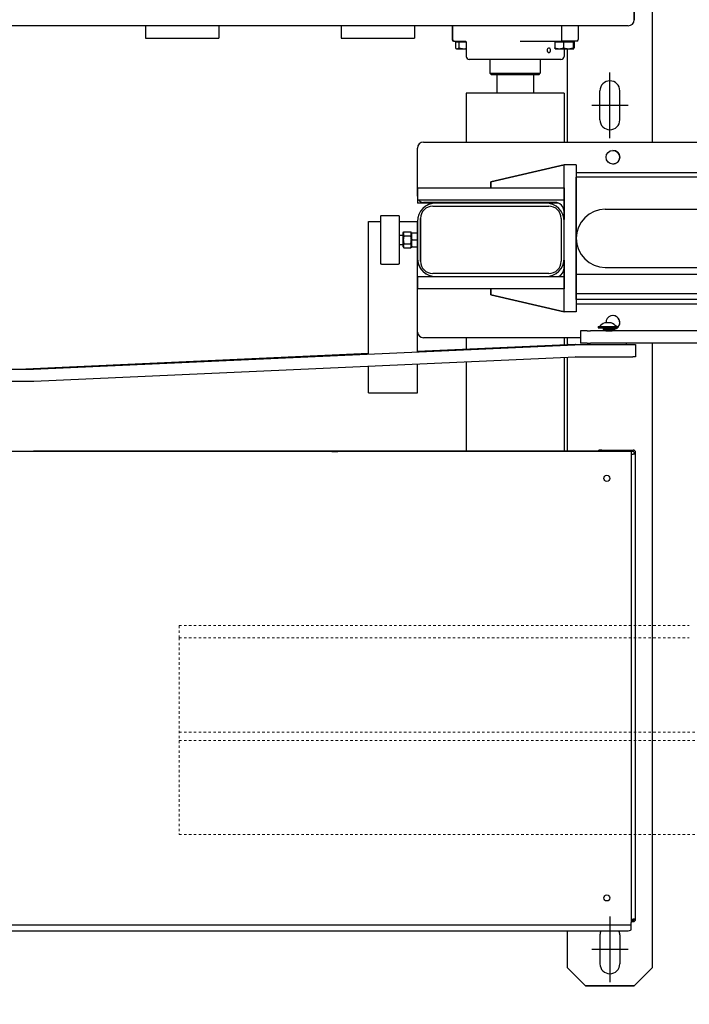
# Model space of a CAD drawing. Units: inches. Extents: x 1831 to 2293, y 353 to 698.
# Drawn here: x 1932 to 1959, y 571 to 611 of the extents above; entities that cross this region are included whole.
import ezdxf

# ---------------------------------------------------------------- set-up
doc = ezdxf.new("R2010")
doc.units = ezdxf.units.IN
doc.header["$LTSCALE"] = 0.25
doc.header["$MEASUREMENT"] = 0
doc.linetypes.add('HIDDEN2', pattern=[0.1875, 0.125, -0.0625])
doc.layers.add('Dimensions', color=7, linetype='Continuous', lineweight=30)
doc.layers.add('hidden', color=8, linetype='HIDDEN2', lineweight=9)
doc.styles.get("Standard").update_dxf_attribs({"font": 'arialbd.ttf'})
doc.dimstyles.new('ShopGates24', dxfattribs={"dimscale": 24, "dimtxt": 0.125, "dimasz": 0.125, "dimexe": 0.0625, "dimexo": 0.0625, "dimgap": 0.0625, "dimtad": 0, "dimtih": 1, "dimtoh": 1, "dimdec": 4, "dimzin": 4, "dimdsep": 46, "dimlunit": 5, "dimtxsty": 'Standard', "dimcen": 0, "dimclrd": 256, "dimclre": 256, "dimclrt": 256, "dimadec": 0, "dimazin": 0, "dimtfac": 1, "dimtdec": 4, "dimtofl": 0, "dimtmove": 0, "dimatfit": 3, "dimfxl": 1, "dimfrac": 2, "dimtolj": 1, "dimtzin": 0, "dimlwd": -1, "dimlwe": -1, "dimarcsym": 0})

msp = doc.modelspace()

# ---------------------------------------------------------------- linework, layer by layer
for p, q in [((1957.43894, 606.15063), (1957.43894, 613.65063)), ((1956.68894, 611.15063), (1956.68894, 612.65063)), ((1956.68894, 612.65063), (1956.68894, 611.15063)), ((1956.43894, 610.90063), (1889.93894, 610.90063)), ((1936.68894, 610.90063), (1936.68894, 610.40063)), ((1939.68894, 610.90063), (1939.68894, 610.40063)), ((1944.68894, 610.90063), (1944.68894, 610.40063)), ((1947.68894, 610.90063), (1947.68894, 610.40063)), ((1949.2298, 610.90063), (1949.2298, 610.33813)), ((1949.25508, 610.90063), (1949.25508, 610.33813)), ((1953.71354, 610.90063), (1953.71354, 610.33813)), ((1954.39307, 610.90063), (1954.39307, 610.33813)), ((1936.68894, 610.40063), (1939.68894, 610.40063)), ((1944.68894, 610.40063), (1947.68894, 610.40063)), ((1949.31514, 610.27563), (1949.2923, 610.27563)), ((1949.31514, 610.27563), (1949.75739, 610.27563)), ((1949.3682, 610.25063), (1949.3682, 609.99662)), ((1949.3682, 610.25063), (1949.50456, 610.25063)), ((1949.4548, 610.25063), (1949.4548, 610.27563)), ((1949.50456, 610.25063), (1949.50456, 609.99662)), ((1949.50456, 610.25063), (1949.8036, 610.25063)), ((1949.81144, 610.22638), (1949.81144, 609.65063)), ((1952.01494, 610.27563), (1953.72778, 610.27563)), ((1953.43895, 610.25063), (1953.43895, 609.99662)), ((1953.43895, 610.25063), (1953.79477, 610.25063)), ((1953.49307, 610.25063), (1953.49307, 610.27563)), ((1954.33057, 610.27563), (1953.72778, 610.27563)), ((1953.79477, 610.25063), (1953.79477, 609.99662)), ((1953.79477, 610.25063), (1954.18639, 610.25063)), ((1954.16807, 610.25063), (1954.16807, 610.27563)), ((1954.18639, 610.25063), (1954.18639, 609.99662)), ((1954.18639, 610.25063), (1954.22219, 610.25063)), ((1954.22219, 610.25063), (1954.22219, 609.99662)), ((1949.4173, 609.96313), (1949.3972, 609.97474)), ((1949.4173, 609.96313), (1949.43638, 609.96313)), ((1949.43638, 609.96313), (1949.71661, 609.96313)), ((1949.71661, 609.96313), (1949.81144, 609.96313)), ((1953.45557, 609.96313), (1953.45428, 609.96387)), ((1953.45557, 609.96313), (1953.61686, 609.96313)), ((1953.61686, 609.96313), (1953.99058, 609.96313)), ((1953.81144, 609.96313), (1953.81144, 609.65063)), ((1953.93894, 609.96313), (1953.93894, 606.15063)), ((1953.99058, 609.96313), (1954.20429, 609.96313)), ((1954.20429, 609.96313), (1954.20557, 609.96313)), ((1954.20557, 609.96313), (1954.20686, 609.96387)), ((1953.68644, 609.52563), (1949.93644, 609.52563)), ((1950.78019, 609.52563), (1950.78019, 608.96063)), ((1952.84269, 609.52563), (1952.84269, 608.96063)), ((1955.68894, 606.31175), (1955.68894, 608.98952)), ((1950.78019, 608.96063), (1952.84269, 608.96063)), ((1950.84019, 608.90063), (1950.78019, 608.96063)), ((1952.78269, 608.90063), (1950.84019, 608.90063)), ((1951.06144, 608.90063), (1951.06144, 608.15063)), ((1952.56144, 608.90063), (1952.56144, 608.15063)), ((1952.78269, 608.90063), (1952.84269, 608.96063)), ((1955.28269, 607.05688), (1955.28269, 608.24438)), ((1956.09519, 607.05688), (1956.09519, 608.24438)), ((1953.81144, 608.15063), (1949.81144, 608.15063)), ((1949.81144, 608.15063), (1949.81144, 606.15063)), ((1953.81144, 608.15063), (1953.81144, 606.15063)), ((1954.9438, 607.65063), (1956.43407, 607.65063)), ((1947.813, 603.93188), (1947.813, 605.90063)), ((1947.81307, 603.93188), (1947.81307, 605.90063)), ((1948.06307, 606.15063), (1948.063, 606.15063)), ((1948.06307, 606.15063), (1961.56397, 606.15063)), ((1950.81422, 604.52563), (1953.81422, 605.21313)), ((1953.81429, 605.21313), (1950.81429, 604.52563)), ((1953.81307, 605.21313), (1953.81307, 605.21287)), ((1953.8148, 605.21313), (1953.81307, 605.21313)), ((1953.81429, 605.21313), (1953.81422, 605.21313)), ((1953.81429, 604.27563), (1953.81429, 605.21313)), ((1954.3148, 605.21313), (1953.8148, 605.21313)), ((1953.8148, 602.96032), (1953.8148, 605.21313)), ((1954.3148, 605.21313), (1954.3148, 599.21313)), ((1954.3148, 604.90063), (2080.31474, 604.90063)), ((2158.3148, 604.71313), (1954.3148, 604.71313)), ((1954.3148, 599.71313), (1954.3148, 604.71313)), ((1947.81307, 604.27563), (1947.81307, 603.77563)), ((1947.81307, 604.27563), (1947.8148, 604.27563)), ((1947.8148, 604.27563), (1947.8148, 603.77563)), ((1947.8148, 604.27563), (1953.8148, 604.27563)), ((1950.81429, 604.52563), (1950.81422, 604.52563)), ((1950.81422, 604.27563), (1950.81422, 604.52563)), ((1950.81429, 604.52563), (1950.81429, 604.27563)), ((1953.8148, 604.27563), (1953.8148, 603.77563)), ((1947.81262, 604.15063), (1947.813, 604.15063)), ((1947.81262, 604.15063), (1947.81262, 603.65063)), ((1947.813, 604.15063), (1947.813, 603.65063)), ((1947.8148, 603.77563), (1947.81307, 603.77563)), ((1953.8148, 603.77563), (1947.8148, 603.77563)), ((1953.81307, 603.77563), (1953.81307, 602.97908)), ((1947.813, 603.65063), (1947.81262, 603.65063)), ((1948.563, 603.65063), (1947.813, 603.65063)), ((1948.063, 603.68188), (1948.06303, 603.68188)), ((1953.43803, 603.68188), (1948.06303, 603.68188)), ((1948.4422, 603.52563), (1948.44218, 603.52563)), ((1948.4422, 603.52563), (1953.1922, 603.52563)), ((1948.56718, 603.65063), (1948.563, 603.65063)), ((1953.06718, 603.65063), (1948.56718, 603.65063)), ((1953.58787, 603.65063), (1953.06718, 603.65063)), ((1946.34637, 603.15063), (1947.03387, 603.15063)), ((1947.94218, 603.02563), (1947.94218, 601.27563)), ((1947.9422, 601.27563), (1947.9422, 603.02563)), ((1953.6922, 603.02563), (1953.6922, 601.27563)), ((1953.813, 602.97969), (1953.813, 603.30688)), ((1953.81303, 602.97939), (1953.81303, 603.30688)), ((1945.81459, 602.90063), (1945.81461, 602.90063)), ((1945.81459, 597.49864), (1945.81459, 602.90063)), ((1945.81461, 602.90063), (1946.31504, 602.90063)), ((1945.81461, 597.49734), (1945.81461, 602.90063)), ((1947.06519, 602.90063), (1947.81461, 602.90063)), ((1947.81461, 602.43163), (1947.81461, 602.90063)), ((1947.81718, 602.90063), (1947.81718, 601.40063)), ((1953.81718, 601.40063), (1953.81718, 602.90063)), ((1947.06524, 602.33813), (1947.23712, 602.33813)), ((1947.23712, 602.43213), (1947.26223, 602.47564)), ((1947.26226, 602.47568), (1947.53997, 602.47568)), ((1947.26229, 602.31316), (1947.54001, 602.31316)), ((1947.56512, 602.43213), (1947.54, 602.47564)), ((1947.58541, 602.43163), (1947.81515, 602.43163)), ((1947.58543, 602.15063), (1947.81516, 602.15063)), ((1947.06524, 601.96313), (1947.23712, 601.96313)), ((1947.23712, 601.86913), (1947.26223, 601.82563)), ((1947.26226, 601.82559), (1947.53997, 601.82559)), ((1947.26229, 601.98811), (1947.54001, 601.98811)), ((1947.56512, 601.86913), (1947.54, 601.82563)), ((1947.58541, 601.86963), (1947.81515, 601.86963)), ((1947.81461, 597.58505), (1947.81461, 601.86963)), ((1953.8148, 599.21313), (1953.8148, 601.34095)), ((1946.34637, 601.15063), (1947.03387, 601.15063)), ((1953.813, 600.99438), (1953.813, 601.32158)), ((1953.81303, 600.99438), (1953.81303, 601.32188)), ((1953.81307, 601.32219), (1953.81307, 600.65063)), ((1947.81461, 600.65063), (1947.8148, 600.65063)), ((1947.8148, 600.65063), (1947.8148, 600.15063)), ((1947.8148, 600.65063), (1948.5648, 600.65063)), ((1948.44218, 600.77563), (1948.4422, 600.77563)), ((1953.1922, 600.77563), (1948.4422, 600.77563)), ((1948.56718, 600.65063), (1948.5648, 600.65063)), ((1948.56718, 600.65063), (1953.06718, 600.65063)), ((1953.06718, 600.65063), (1953.8148, 600.65063)), ((1953.8148, 600.65063), (1953.8148, 600.15063)), ((1954.3148, 600.74158), (1962.09819, 600.74158)), ((1947.8148, 600.15063), (1947.81461, 600.15063)), ((1953.8148, 600.15063), (1947.8148, 600.15063)), ((1950.81422, 599.90063), (1950.81422, 600.15063)), ((1950.81429, 600.15063), (1950.81429, 599.90063)), ((1953.81429, 599.21313), (1953.81429, 600.15063)), ((1953.81422, 599.21313), (1950.81422, 599.90063)), ((1950.81422, 599.90063), (1950.81429, 599.90063)), ((1950.81429, 599.90063), (1953.81429, 599.21313)), ((1954.3148, 599.95658), (1962.09819, 599.95658)), ((2158.3148, 599.71313), (1954.3148, 599.71313)), ((2078.31474, 599.52563), (1954.3148, 599.52563)), ((1953.81307, 599.2134), (1953.81307, 599.21313)), ((1953.81307, 599.21313), (1953.8148, 599.21313)), ((1953.81422, 599.21313), (1953.81429, 599.21313)), ((1954.3148, 599.21313), (1953.8148, 599.21313)), ((1955.20385, 598.60627), (1956.01385, 598.60627)), ((1955.20385, 598.60627), (1955.20385, 598.55652)), ((1955.20385, 598.55652), (1956.01385, 598.55652)), ((1955.42135, 598.50324), (1955.42135, 598.51988)), ((1955.45327, 598.54429), (1955.42954, 598.52982)), ((1955.44672, 598.54871), (1955.43076, 598.55652)), ((1955.4471, 598.54052), (1955.44655, 598.55232)), ((1955.74146, 598.75552), (1955.47624, 598.75552)), ((1955.76898, 598.55652), (1955.78828, 598.54708)), ((1955.77098, 598.55554), (1955.77094, 598.55652)), ((1955.79635, 598.52187), (1955.79635, 598.53851)), ((1956.01385, 598.60627), (1956.01385, 598.55652)), ((1948.063, 598.15063), (1948.06307, 598.15063)), ((1954.48539, 598.15063), (1948.06307, 598.15063)), ((1949.81144, 598.15063), (1949.81144, 597.68031)), ((1953.81144, 598.15063), (1953.81144, 597.86012)), ((1953.93894, 598.15063), (1953.93894, 597.86586)), ((1954.48539, 598.42702), (1954.48685, 598.42702)), ((1954.48539, 598.42702), (1954.48539, 597.92702)), ((1954.75434, 598.42702), (1954.48685, 598.42702)), ((1954.75434, 598.42702), (1954.89698, 598.42702)), ((1977.37965, 598.42702), (1954.89698, 598.42702)), ((1955.42135, 598.44074), (1955.42135, 598.45738)), ((1955.44672, 598.48621), (1955.42941, 598.49467)), ((1955.43996, 598.42702), (1955.42941, 598.43217)), ((1955.45327, 598.48179), (1955.42954, 598.46732)), ((1955.4471, 598.47802), (1955.44655, 598.48982)), ((1955.44656, 598.42702), (1955.44655, 598.42732)), ((1955.76448, 598.49621), (1955.78828, 598.48458)), ((1955.76448, 598.43371), (1955.77818, 598.42702)), ((1955.77098, 598.49304), (1955.77043, 598.50484)), ((1955.77098, 598.43054), (1955.77043, 598.44234)), ((1955.7706, 598.50123), (1955.78815, 598.51193)), ((1955.7706, 598.43873), (1955.78815, 598.44943)), ((1955.79635, 598.45937), (1955.79635, 598.47601)), ((1932.10189, 596.87013), (1954.25572, 597.86603)), ((1953.94285, 597.86603), (1947.81461, 597.59054)), ((1953.98666, 597.86702), (1954.29953, 597.86702)), ((1954.29953, 597.86702), (1956.62951, 597.86702)), ((1954.48539, 597.92702), (1954.48685, 597.92702)), ((1954.75434, 597.92702), (1954.48685, 597.92702)), ((1954.75434, 597.92702), (1954.89698, 597.92702)), ((1954.85885, 597.92702), (1954.85885, 597.86702)), ((1977.37965, 597.92702), (1954.89698, 597.92702)), ((1956.35885, 597.92702), (1956.35885, 597.86702)), ((1956.62951, 597.86702), (1956.73496, 597.86702)), ((1956.73496, 597.86702), (1956.73496, 597.36702)), ((1957.43894, 572.40063), (1957.43894, 597.92702)), ((1945.81459, 597.50063), (1931.78902, 596.87013)), ((1932.12379, 596.37062), (1954.27762, 597.36652)), ((1953.81144, 597.34557), (1953.81144, 593.50574)), ((1953.93894, 597.3513), (1953.93894, 593.50574)), ((1954.29953, 597.36702), (1956.62951, 597.36702)), ((1956.73496, 597.36702), (1956.62951, 597.36702)), ((1945.81459, 595.90063), (1945.81459, 596.98608)), ((1945.81461, 595.90063), (1945.81461, 596.98608)), ((1947.81461, 595.90063), (1947.81461, 597.07598)), ((1949.81144, 597.16575), (1949.81144, 593.50574)), ((1929.73422, 596.86963), (1932.07998, 596.86963)), ((1929.73422, 596.36963), (1932.07998, 596.36963)), ((1945.81459, 595.90063), (1945.81461, 595.90063)), ((1945.81461, 595.90063), (1947.81461, 595.90063)), ((1956.56394, 593.50063), (1889.81394, 593.50063)), ((1932.06394, 593.50538), (1932.06394, 593.50063)), ((1955.23894, 593.50574), (1932.18894, 593.50574)), ((1955.36394, 593.55574), (1955.23894, 593.55574)), ((1955.23894, 593.50574), (1955.23894, 593.55574)), ((1955.23894, 593.50574), (1955.36394, 593.50574)), ((1955.36394, 593.55574), (1956.63894, 593.55574)), ((1955.36394, 593.50574), (1956.63894, 593.50574)), ((1956.43894, 593.50538), (1956.43894, 593.50063)), ((1956.56394, 593.50063), (1956.56394, 593.40063)), ((1956.56394, 593.40063), (1956.56394, 574.25063)), ((1956.56394, 593.39324), (1956.63894, 593.39324)), ((1956.73894, 593.39324), (1956.63894, 593.39324)), ((1956.68894, 593.45574), (1956.68894, 593.39324)), ((1956.73894, 593.39324), (1956.73894, 593.45574)), ((1956.73894, 574.38074), (1956.73894, 593.39324)), ((1955.68894, 574.48952), (1955.68894, 571.81175)), ((1956.56394, 574.38074), (1956.63894, 574.38074)), ((1956.73894, 574.38074), (1956.63894, 574.38074)), ((1889.81394, 574.15063), (1956.56394, 574.15063)), ((1956.63894, 574.33074), (1956.56394, 574.33074)), ((1956.56394, 574.28074), (1956.63894, 574.28074)), ((1956.56394, 574.15063), (1956.56394, 574.25063)), ((1956.56394, 574.15063), (1956.56394, 574.14393)), ((1956.56394, 573.96983), (1956.56394, 574.14393)), ((1889.93894, 573.90733), (1956.43894, 573.90733)), ((1953.93894, 573.90733), (1953.93894, 572.40063)), ((1955.28269, 573.74438), (1955.28269, 572.55688)), ((1956.09519, 573.74438), (1956.09519, 572.55688)), ((1954.9438, 573.15063), (1956.43407, 573.15063)), ((1953.93894, 572.40063), (1954.68894, 571.65063)), ((1956.68894, 571.65063), (1957.43894, 572.40063)), ((1954.68894, 571.65063), (1956.68894, 571.65063)), ((1956.68894, 571.65063), (1954.68894, 571.65063))]:
    msp.add_line(p, q)
at = {"linetype": 'Continuous'}
for p, q in [((1955.5023, 603.40063), (2179.13189, 603.40063)), ((1955.5023, 601.02563), (2179.13189, 601.02563))]:
    msp.add_line(p, q, dxfattribs=at)
for centre, radius in [((1955.81307, 605.52563), 0.28125), ((1955.56394, 592.40063), 0.125), ((1955.56394, 575.25063), 0.125)]:
    msp.add_circle(centre, radius)
for centre, radius, start, end in [((1956.43894, 611.15063), 0.25, 270, 0), ((1956.43894, 611.15063), 0.25, 270, 0), ((1949.2923, 610.33813), 0.0625, 180, 270), ((1954.33057, 610.33813), 0.0625, 270, 0), ((1949.93644, 609.65063), 0.125, 180, 270), ((1953.68644, 609.65063), 0.125, 270, 0), ((1955.68894, 608.24438), 0.40625, 0, 180), ((1955.68894, 607.05688), 0.40625, 180, 0), ((1948.063, 605.90063), 0.25, 90, 180), ((1948.06307, 605.90063), 0.25, 90, 180), ((1955.813, 605.52563), 0.28125, 270.006547, 89.993453), ((1948.063, 603.93188), 0.25, 180, 181.299311), ((1948.063, 603.93188), 0.25, 218.682188, 270), ((1948.56075, 602.90063), 0.75, 90, 180), ((1948.56718, 602.90063), 0.75, 90, 180), ((1948.44218, 603.02563), 0.5, 90, 180), ((1948.4422, 603.02563), 0.5, 90, 180), ((1953.06718, 602.90063), 0.75, 0, 90), ((1953.1922, 603.02563), 0.5, 0, 90), ((1953.438, 603.30688), 0.375, 0, 90), ((1953.43803, 603.30688), 0.375, 0, 90), ((1948.56718, 601.40063), 0.75, 180, 270), ((1953.06718, 601.40063), 0.75, 270, 0), ((1948.56075, 601.40063), 0.75, 185.813065, 270), ((1948.44218, 601.27563), 0.5, 180, 270), ((1948.4422, 601.27563), 0.5, 180, 270), ((1953.1922, 601.27563), 0.5, 270, 0), ((1953.438, 600.99438), 0.375, 293.556464, 0), ((1953.43803, 600.99438), 0.375, 293.556464, 0), ((1955.81307, 598.77563), 0.28125, 315.552145, 184.101898), ((1955.813, 598.77563), 0.28125, 315.570847, 89.993452), ((1955.60885, 598.34279), 0.43351, 107.812445, 142.571104), ((1955.60885, 598.34279), 0.43351, 37.428896, 72.187555), ((1955.81307, 598.77563), 0.28125, 261.350468, 308.823029), ((1955.813, 598.77563), 0.28125, 270.006547, 308.823029), ((1948.06307, 598.40063), 0.25, 186.36844, 270), ((1948.063, 598.40063), 0.25, 186.499902, 270), ((1956.63894, 593.45574), 0.1, 0, 90), ((1956.63894, 593.45574), 0.05, 0, 90), ((1956.63894, 574.38074), 0.1, 270, 0), ((1956.63894, 574.38074), 0.05, 270, 0), ((1955.68894, 573.74438), 0.40625, 156.352784, 180), ((1955.68894, 573.74438), 0.40625, 0, 23.647216), ((1955.68894, 572.55688), 0.40625, 180, 0)]:
    msp.add_arc(centre, radius, start, end)
msp.add_arc((1955.5023, 602.21313), 1.1875, 90, 270, dxfattribs=at)
for centre, major_axis, ratio, start_param, end_param in [((1948.06307, 603.93188), (-0.17679, -0.17679), 0.99987145, 6.1728544, 7.06851919), ((1947.81512, 602.15063), (0, 0.375), 0.00012856, 2.41785107, 7.00692688), ((1947.23712, 602.15063), (0, -0.2815), 0.00012856, 3.66518203, 3.9834479), ((1947.23712, 602.15063), (0, 0.2815), 0.00012856, 5.75958654, 6.80678409), ((1947.23712, 602.15063), (0, 0.2815), 0.00012856, 4.71238898, 5.75957351), ((1947.23712, 602.15063), (0, 0.2815), 0.00012856, 3.66518206, 4.7123843), ((1947.56512, 602.15063), (0, 0.2815), 0.00012856, 5.75958653, 6.28296264), ((1947.56512, 602.15063), (0, 0.281), 0.00012856, 5.23598776, 6.28318531), ((1947.56512, 602.15063), (0, -0.2815), 0.00012856, 1.57080102, 2.61800327), ((1947.56512, 602.15063), (0, -0.2815), 0.00012856, 0.52358577, 1.57079633), ((1947.56512, 602.15063), (0, 0.281), 0.00012856, 4.18878708, 5.23598463), ((1947.23712, 602.15063), (0, -0.2815), 0.00012856, 5.44132258, 5.75958653), ((1947.23712, 602.15063), (0, -0.2815), 0.00012856, 5.75958654, 6.80678409), ((1947.56512, 602.15063), (0, -0.281), 0.00012856, 6.28315062, 7.33036118), ((1947.56512, 602.15063), (0, -0.2815), 0.00012856, 0.00022267, 0.52359878), ((1955.60849, 598.49733), (-0.16194, -0.00751), 0.15791242, 3.14159265, 6.28318531), ((1955.60849, 598.55983), (-0.16194, -0.00751), 0.15791242, 6.12236399, 6.28318531), ((1955.60921, 598.54442), (-0.16194, -0.00751), 0.15791242, 5.52651553, 6.00252761), ((1955.60849, 598.43483), (-0.16194, -0.00751), 0.15791242, 3.14159265, 6.28318531), ((1955.60921, 598.48192), (-0.16194, -0.00751), 0.15791242, 3.42225035, 6.00252761), ((1955.60921, 598.41942), (0.16194, 0.00751), 0.15791242, 0.28065769, 2.56699588), ((1953.98666, 596.86702), (0, 1), 0.98768834, 0, 0.04437151), ((1954.29953, 596.86702), (0, 1), 0.98768834, 0, 0.04437151), ((1954.29953, 596.86702), (0, 0.5), 0.98768834, 0, 0.04437151), ((1931.76711, 597.36963), (0, -0.5), 0.98768834, 0, 0.04437151), ((1932.07998, 597.36963), (0, -0.5), 0.98768834, 0, 0.04437151), ((1932.07998, 597.36963), (0, -1), 0.98768834, 0, 0.04437151), ((1932.18894, 593.50538), (-0.125, 0), 0.00291972, 4.71238897, 6.28318529), ((1956.31394, 593.50538), (0.125, 0), 0.00291972, 0, 1.57079633), ((1956.43894, 573.96983), (0.125, 0), 0.5, 4.71238898, 6.28318531)]:
    msp.add_ellipse(centre, major_axis=major_axis, ratio=ratio, start_param=start_param, end_param=end_param)
msp.add_ellipse((1944.43894, 593.50282), major_axis=(0.125, 0), ratio=0.00291972)
for points, knots in [([(1949.25508, 610.33813), (1949.25508, 610.33), (1949.2566, 610.32194), (1949.26254, 610.30688), (1949.26689, 610.30003), (1949.27788, 610.28844), (1949.28441, 610.28382), (1949.29888, 610.27741), (1949.3067, 610.27571), (1949.31479, 610.27563), (1949.31497, 610.27563), (1949.31514, 610.27563)], [0.248779732, 0.248779732, 0.248779732, 0.248779732, 0.310782622, 0.310782622, 0.372792302, 0.372792302, 0.434815931, 0.434815931, 0.497559464, 0.497559464, 0.498959051, 0.498959051, 0.498959051, 0.498959051]), ([(1949.75739, 610.27563), (1949.76437, 610.27563), (1949.77262, 610.2741), (1949.78768, 610.26727), (1949.79422, 610.26211), (1949.8034, 610.25171), (1949.8062, 610.2466), (1949.80972, 610.23817), (1949.8105, 610.2348), (1949.81136, 610.22958), (1949.81144, 610.22771), (1949.81144, 610.22638)], [0, 0, 0, 0, 0.095161672, 0.095161672, 0.190323343, 0.190323343, 0.285485015, 0.285485015, 0.380646686, 0.380646686, 0.475808358, 0.475808358, 0.475808358, 0.475808358]), ([(1953.71354, 610.33813), (1953.71354, 610.33594), (1953.71357, 610.33375), (1953.71382, 610.32347), (1953.71437, 610.31562), (1953.71613, 610.3013), (1953.71733, 610.29496), (1953.72001, 610.2853), (1953.72143, 610.28177), (1953.72446, 610.27695), (1953.72606, 610.27569), (1953.72771, 610.27563), (1953.72774, 610.27563), (1953.72778, 610.27563)], [0.00044979, 0.00044979, 0.00044979, 0.00044979, 0.017173435, 0.017173435, 0.079176592, 0.079176592, 0.141189039, 0.141189039, 0.195261354, 0.195261354, 0.249336395, 0.249336395, 0.250493545, 0.250493545, 0.250493545, 0.250493545]), ([(1953.1226, 609.90063), (1953.1226, 609.91241), (1953.12439, 609.92496), (1953.13161, 609.94806), (1953.13703, 609.95859), (1953.14947, 609.97524), (1953.15731, 609.98246), (1953.17433, 609.99203), (1953.1835, 609.99438), (1953.20054, 609.99438), (1953.20955, 609.99203), (1953.22597, 609.98247), (1953.23339, 609.97525), (1953.24505, 609.9586), (1953.25007, 609.94806), (1953.2567, 609.92496), (1953.25832, 609.91241), (1953.25832, 609.88886), (1953.2567, 609.8763), (1953.25007, 609.85321), (1953.24505, 609.84266), (1953.23339, 609.82602), (1953.22597, 609.8188), (1953.20955, 609.80924), (1953.20054, 609.80688), (1953.1835, 609.80688), (1953.17433, 609.80924), (1953.15731, 609.81881), (1953.14947, 609.82603), (1953.13703, 609.84268), (1953.13161, 609.85321), (1953.12439, 609.8763), (1953.1226, 609.88886), (1953.1226, 609.90063)], [0, 0, 0, 0, 0.08971541, 0.08971541, 0.17943081, 0.17943081, 0.26922477, 0.26922477, 0.35901872, 0.35901872, 0.44872227, 0.44872227, 0.53842582, 0.53842582, 0.62813214, 0.62813214, 0.71783847, 0.71783847, 0.8075448, 0.8075448, 0.89725113, 0.89725113, 0.98695468, 0.98695468, 1.07665822, 1.07665822, 1.16645218, 1.16645218, 1.25624613, 1.25624613, 1.34596154, 1.34596154, 1.43567695, 1.43567695, 1.43567695, 1.43567695]), ([(1946.34637, 601.15063), (1946.34299, 601.15063), (1946.33957, 601.1512), (1946.33322, 601.15334), (1946.33021, 601.15493), (1946.32491, 601.15892), (1946.32256, 601.16137), (1946.31878, 601.16683), (1946.31731, 601.16991), (1946.31592, 601.17464), (1946.31559, 601.17625), (1946.31532, 601.17827), (1946.31527, 601.17871), (1946.31521, 601.17939), (1946.3152, 601.17965), (1946.31517, 601.18011), (1946.31516, 601.18031), (1946.31514, 601.18062), (1946.31514, 601.18073), (1946.31513, 601.18097), (1946.31513, 601.18107), (1946.31512, 601.18133), (1946.31512, 601.18141), (1946.31511, 601.1817), (1946.31511, 601.18178), (1946.31511, 601.18222), (1946.31511, 601.18262), (1946.31511, 601.18503), (1946.3151, 601.18844), (1946.31508, 601.20881), (1946.31507, 601.23964), (1946.31505, 601.32989), (1946.31504, 601.39161), (1946.31502, 601.53699), (1946.31501, 601.62242), (1946.315, 601.80615), (1946.31499, 601.90673), (1946.31499, 602.1103), (1946.31499, 602.21581), (1946.315, 602.41853), (1946.315, 602.51827), (1946.31501, 602.69957), (1946.31502, 602.7834), (1946.31504, 602.92488), (1946.31505, 602.98429), (1946.31508, 603.07158), (1946.31509, 603.10053), (1946.3151, 603.115), (1946.31511, 603.11672), (1946.31511, 603.11843), (1946.31511, 603.11884), (1946.31511, 603.11931), (1946.31511, 603.11943), (1946.31512, 603.11969), (1946.31512, 603.11975), (1946.31512, 603.12013), (1946.31513, 603.12026), (1946.31514, 603.12066), (1946.31515, 603.12079), (1946.31516, 603.12108), (1946.31517, 603.12122), (1946.31519, 603.1216), (1946.31521, 603.12186), (1946.31526, 603.12243), (1946.3153, 603.12275), (1946.31539, 603.12358), (1946.31547, 603.12411), (1946.31575, 603.12575), (1946.31601, 603.12687), (1946.317, 603.13034), (1946.31797, 603.13265), (1946.3208, 603.13765), (1946.32289, 603.14027), (1946.32777, 603.14472), (1946.33062, 603.14658), (1946.33668, 603.14928), (1946.33997, 603.15015), (1946.3443, 603.15058), (1946.34533, 603.15063), (1946.34637, 603.15063)], [0, 0, 0, 0, 0.02574175, 0.02574175, 0.05101775, 0.05101775, 0.07631026, 0.07631026, 0.10159877, 0.10159877, 0.11396321, 0.11396321, 0.11747297, 0.11747297, 0.11979131, 0.11979131, 0.12235106, 0.12235106, 0.12482309, 0.12482309, 0.12891751, 0.12891751, 0.13813599, 0.13813599, 0.16575495, 0.16575495, 0.24859666, 0.24859666, 0.4974145, 0.4974145, 1.25185244, 1.25185244, 2.03735984, 2.03735984, 2.82139134, 2.82139134, 3.60544991, 3.60544991, 4.3895021, 4.3895021, 5.17355336, 5.17355336, 5.95760587, 5.95760587, 6.74166382, 6.74166382, 7.52574382, 7.52574382, 7.67535191, 7.67535191, 7.74802048, 7.74802048, 7.78337831, 7.78337831, 7.80121045, 7.80121045, 7.80791937, 7.80791937, 7.81027751, 7.81027751, 7.81195489, 7.81195489, 7.81435564, 7.81435564, 7.81686653, 7.81686653, 7.82099232, 7.82099232, 7.82971967, 7.82971967, 7.84852236, 7.84852236, 7.8734982, 7.8734982, 7.89878735, 7.89878735, 7.92407899, 7.92407899, 7.93193891, 7.93193891, 7.93193891, 7.93193891]), ([(1947.03387, 603.15063), (1947.03724, 603.15063), (1947.04067, 603.15007), (1947.04701, 603.14793), (1947.05002, 603.14634), (1947.05532, 603.14235), (1947.05768, 603.13989), (1947.06145, 603.13444), (1947.06292, 603.13136), (1947.06431, 603.12663), (1947.06465, 603.12501), (1947.06491, 603.123), (1947.06496, 603.12256), (1947.06502, 603.12188), (1947.06504, 603.12162), (1947.06507, 603.12116), (1947.06508, 603.12096), (1947.06509, 603.12065), (1947.06509, 603.12054), (1947.0651, 603.12029), (1947.06511, 603.12019), (1947.06511, 603.11994), (1947.06511, 603.11986), (1947.06512, 603.11957), (1947.06512, 603.11949), (1947.06512, 603.11905), (1947.06512, 603.11865), (1947.06513, 603.11624), (1947.06513, 603.11282), (1947.06515, 603.09246), (1947.06516, 603.06163), (1947.06518, 602.97137), (1947.06519, 602.90966), (1947.06521, 602.76428), (1947.06522, 602.67884), (1947.06523, 602.49512), (1947.06524, 602.39453), (1947.06524, 602.19097), (1947.06524, 602.08546), (1947.06524, 601.88273), (1947.06523, 601.783), (1947.06522, 601.60169), (1947.06521, 601.51787), (1947.06519, 601.37639), (1947.06518, 601.31698), (1947.06516, 601.22969), (1947.06514, 601.20073), (1947.06513, 601.18627), (1947.06513, 601.18455), (1947.06512, 601.18284), (1947.06512, 601.18243), (1947.06512, 601.18196), (1947.06512, 601.18184), (1947.06512, 601.18158), (1947.06512, 601.18152), (1947.06511, 601.18114), (1947.06511, 601.18101), (1947.06509, 601.18061), (1947.06508, 601.18048), (1947.06507, 601.18019), (1947.06506, 601.18005), (1947.06504, 601.17967), (1947.06502, 601.1794), (1947.06497, 601.17883), (1947.06494, 601.17852), (1947.06484, 601.17769), (1947.06476, 601.17716), (1947.06448, 601.17551), (1947.06423, 601.17439), (1947.06323, 601.17092), (1947.06227, 601.16862), (1947.05943, 601.16362), (1947.05734, 601.16099), (1947.05246, 601.15655), (1947.04961, 601.15469), (1947.04355, 601.15199), (1947.04026, 601.15112), (1947.03593, 601.15069), (1947.0349, 601.15063), (1947.03387, 601.15063)], [0, 0, 0, 0, 0.02574175, 0.02574175, 0.05101775, 0.05101775, 0.07631026, 0.07631026, 0.10159877, 0.10159877, 0.11396321, 0.11396321, 0.11747297, 0.11747297, 0.11979131, 0.11979131, 0.12235106, 0.12235106, 0.12482309, 0.12482309, 0.12891751, 0.12891751, 0.13813599, 0.13813599, 0.16575495, 0.16575495, 0.24859666, 0.24859666, 0.4974145, 0.4974145, 1.25185244, 1.25185244, 2.03735984, 2.03735984, 2.82139134, 2.82139134, 3.60544991, 3.60544991, 4.3895021, 4.3895021, 5.17355336, 5.17355336, 5.95760587, 5.95760587, 6.74166382, 6.74166382, 7.52574382, 7.52574382, 7.67535191, 7.67535191, 7.74802048, 7.74802048, 7.78337831, 7.78337831, 7.80121045, 7.80121045, 7.80791937, 7.80791937, 7.81027751, 7.81027751, 7.81195489, 7.81195489, 7.81435564, 7.81435564, 7.81686653, 7.81686653, 7.82099232, 7.82099232, 7.82971967, 7.82971967, 7.84852236, 7.84852236, 7.8734982, 7.8734982, 7.89878735, 7.89878735, 7.92407899, 7.92407899, 7.93193891, 7.93193891, 7.93193891, 7.93193891]), ([(1955.661, 598.54775), (1955.63772, 598.54775), (1955.61158, 598.54676), (1955.56077, 598.5428), (1955.53608, 598.53984), (1955.49478, 598.53324), (1955.47535, 598.52918), (1955.44488, 598.52053), (1955.43385, 598.51596), (1955.42176, 598.50765), (1955.41973, 598.50334), (1955.42412, 598.49777), (1955.42639, 598.49617), (1955.42946, 598.49468)], [1.446682157, 1.446682157, 1.446682157, 1.446682157, 1.631366948, 1.631366948, 1.816051739, 1.816051739, 1.998065889, 1.998065889, 2.180080039, 2.180080039, 2.359092005, 2.359092005, 2.436191567, 2.436191567, 2.436191567, 2.436191567]), ([(1955.55715, 598.55652), (1955.54355, 598.55528), (1955.53059, 598.55382), (1955.498, 598.54946), (1955.47816, 598.54589), (1955.4468, 598.53793), (1955.43529, 598.53353), (1955.42402, 598.52629), (1955.42141, 598.52306), (1955.42138, 598.51988)], [1.702232541, 1.702232541, 1.702232541, 1.702232541, 1.805119492, 1.805119492, 1.987297114, 1.987297114, 2.169474736, 2.169474736, 2.301108464, 2.301108464, 2.301108464, 2.301108464]), ([(1955.78815, 598.51193), (1955.79495, 598.51607), (1955.79782, 598.52059), (1955.7933, 598.52918), (1955.78578, 598.53324), (1955.76357, 598.53984), (1955.74728, 598.5428), (1955.70764, 598.54676), (1955.68428, 598.54775), (1955.661, 598.54775)], [0.715601401, 0.715601401, 0.715601401, 0.715601401, 0.895298424, 0.895298424, 1.077312574, 1.077312574, 1.261997365, 1.261997365, 1.446682157, 1.446682157, 1.446682157, 1.446682157]), ([(1955.79632, 598.5385), (1955.79633, 598.53966), (1955.79596, 598.5408), (1955.7924, 598.54589), (1955.78434, 598.54946), (1955.76632, 598.55382), (1955.75826, 598.55528), (1955.74885, 598.55652)], [0.855339994, 0.855339994, 0.855339994, 0.855339994, 0.906001659, 0.906001659, 1.088179281, 1.088179281, 1.191066231, 1.191066231, 1.191066231, 1.191066231]), ([(1955.661, 598.48525), (1955.63772, 598.48525), (1955.61158, 598.48426), (1955.56077, 598.4803), (1955.53608, 598.47734), (1955.49478, 598.47074), (1955.47535, 598.46668), (1955.44488, 598.45803), (1955.43385, 598.45346), (1955.42176, 598.44515), (1955.41973, 598.44084), (1955.42412, 598.43527), (1955.42639, 598.43367), (1955.42946, 598.43218)], [1.446682157, 1.446682157, 1.446682157, 1.446682157, 1.631366948, 1.631366948, 1.816051739, 1.816051739, 1.998065889, 1.998065889, 2.180080039, 2.180080039, 2.359092005, 2.359092005, 2.436191567, 2.436191567, 2.436191567, 2.436191567]), ([(1955.42138, 598.45738), (1955.42141, 598.46056), (1955.42402, 598.46379), (1955.43529, 598.47103), (1955.4468, 598.47543), (1955.47816, 598.48339), (1955.498, 598.48696), (1955.53932, 598.49249), (1955.56348, 598.49484), (1955.61302, 598.49796), (1955.6384, 598.49872), (1955.661, 598.49872)], [-2.301108464, -2.301108464, -2.301108464, -2.301108464, -2.169474736, -2.169474736, -1.987297114, -1.987297114, -1.805119492, -1.805119492, -1.625884439, -1.625884439, -1.446649386, -1.446649386, -1.446649386, -1.446649386]), ([(1955.51713, 598.42702), (1955.51769, 598.42709), (1955.51826, 598.42717), (1955.53932, 598.42999), (1955.56348, 598.43234), (1955.61302, 598.43546), (1955.6384, 598.43622), (1955.661, 598.43622)], [-1.810090513, -1.810090513, -1.810090513, -1.810090513, -1.805119492, -1.805119492, -1.625884439, -1.625884439, -1.446649386, -1.446649386, -1.446649386, -1.446649386]), ([(1955.661, 598.49872), (1955.68359, 598.49872), (1955.70636, 598.49796), (1955.74531, 598.49484), (1955.76149, 598.49249), (1955.78434, 598.48696), (1955.7924, 598.48339), (1955.79596, 598.4783), (1955.79633, 598.47716), (1955.79632, 598.476)], [-1.446649386, -1.446649386, -1.446649386, -1.446649386, -1.267414334, -1.267414334, -1.088179281, -1.088179281, -0.906001659, -0.906001659, -0.855339994, -0.855339994, -0.855339994, -0.855339994]), ([(1955.78815, 598.44943), (1955.79495, 598.45357), (1955.79782, 598.45809), (1955.7933, 598.46668), (1955.78578, 598.47074), (1955.76357, 598.47734), (1955.74728, 598.4803), (1955.70764, 598.48426), (1955.68428, 598.48525), (1955.661, 598.48525)], [0.715601401, 0.715601401, 0.715601401, 0.715601401, 0.895298424, 0.895298424, 1.077312574, 1.077312574, 1.261997365, 1.261997365, 1.446682157, 1.446682157, 1.446682157, 1.446682157]), ([(1955.661, 598.43622), (1955.68359, 598.43622), (1955.70636, 598.43546), (1955.74531, 598.43234), (1955.76149, 598.42999), (1955.77314, 598.42717), (1955.77345, 598.42709), (1955.77376, 598.42702)], [-1.446649386, -1.446649386, -1.446649386, -1.446649386, -1.267414334, -1.267414334, -1.088179281, -1.088179281, -1.083208259, -1.083208259, -1.083208259, -1.083208259])]:
    msp.add_open_spline(points, degree=3, knots=knots)
for points, weights in [([(1949.3682, 609.99662), (1949.40474, 609.96313), (1949.43638, 609.96313)], [1, 1.0379548493, 1]), ([(1949.43638, 609.96313), (1949.46802, 609.96313), (1949.50456, 609.99662)], [1, 1.0379548493, 1]), ([(1949.50456, 609.99662), (1949.6182, 609.96313), (1949.71661, 609.96313)], [1, 1.0379548493, 1]), ([(1949.71661, 609.96313), (1949.76326, 609.96313), (1949.81144, 609.97023)], [1, 1.0176388183, 1.01888300367]), ([(1953.45428, 609.96387), (1953.44716, 609.96799), (1953.43895, 609.99662)], [1.00966474828, 1.03227143135, 1]), ([(1953.43895, 609.99662), (1953.5343, 609.96313), (1953.61686, 609.96313)], [1, 1.0379548493, 1]), ([(1953.61686, 609.96313), (1953.69943, 609.96313), (1953.79477, 609.99662)], [1, 1.0379548493, 1]), ([(1953.79477, 609.99662), (1953.8997, 609.96313), (1953.99058, 609.96313)], [1, 1.0379548493, 1]), ([(1953.99058, 609.96313), (1954.08145, 609.96313), (1954.18639, 609.99662)], [1, 1.0379548493, 1]), ([(1954.18639, 609.99662), (1954.19598, 609.96313), (1954.20429, 609.96313)], [1, 1.0379548493, 1]), ([(1954.20429, 609.96313), (1954.2126, 609.96313), (1954.22219, 609.99662)], [1, 1.0379548493, 1]), ([(1947.26226, 602.47568), (1947.23713, 602.43213), (1947.23713, 602.39442)], [1, 1.0379548493, 1]), ([(1947.23713, 602.39442), (1947.23714, 602.35671), (1947.26229, 602.31316)], [1, 1.0379548493, 1]), ([(1947.26229, 602.31316), (1947.23715, 602.22606), (1947.23715, 602.15063)], [1, 1.0379548493, 1]), ([(1947.23715, 602.15063), (1947.23715, 602.07521), (1947.26229, 601.98811)], [1, 1.0379548493, 1]), ([(1947.26223, 602.47564), (1947.26225, 602.47566), (1947.26226, 602.47568)], [1.00003507097, 1.00001754359, 1]), ([(1947.56513, 602.39442), (1947.56513, 602.43213), (1947.53997, 602.47568)], [1, 1.0379548493, 1]), ([(1947.54001, 602.31316), (1947.56514, 602.35671), (1947.56513, 602.39442)], [1, 1.0379548493, 1]), ([(1947.56515, 602.15063), (1947.56515, 602.22606), (1947.54001, 602.31316)], [1, 1.0379548493, 1]), ([(1947.54001, 601.98811), (1947.56515, 602.07521), (1947.56515, 602.15063)], [1, 1.0379548493, 1]), ([(1947.56512, 602.43163), (1947.56532, 602.43163), (1947.58541, 602.43163)], [1.00073907941, 1.03758163984, 1]), ([(1947.58541, 602.43163), (1947.56514, 602.35634), (1947.56515, 602.29113)], [1, 1.0379548493, 1]), ([(1947.56515, 602.29113), (1947.56515, 602.22593), (1947.58543, 602.15063)], [1, 1.0379548493, 1]), ([(1947.58543, 602.15063), (1947.56515, 602.07534), (1947.56515, 602.01013)], [1, 1.0379548493, 1]), ([(1947.26229, 601.98811), (1947.23714, 601.94456), (1947.23713, 601.90685)], [1, 1.0379548493, 1]), ([(1947.23713, 601.90685), (1947.23713, 601.86913), (1947.26226, 601.82559)], [1, 1.0379548493, 1]), ([(1947.26226, 601.82559), (1947.26225, 601.82561), (1947.26223, 601.82563)], [1, 1.00001754359, 1.00003507097]), ([(1947.53997, 601.82559), (1947.56513, 601.86913), (1947.56513, 601.90685)], [1, 1.0379548493, 1]), ([(1947.56513, 601.90685), (1947.56514, 601.94456), (1947.54001, 601.98811)], [1, 1.0379548493, 1]), ([(1947.58541, 601.86963), (1947.56532, 601.86963), (1947.56512, 601.86963)], [1, 1.03758163984, 1.0007390794]), ([(1947.56515, 602.01013), (1947.56514, 601.94493), (1947.58541, 601.86963)], [1, 1.0379548493, 1])]:
    msp.add_rational_spline(points, weights, degree=2)
at = {"layer": 'hidden', "ltscale": 1.254251}
for p, q in [((1938.06494, 586.38063), (1958.93894, 586.38063)), ((1938.06494, 585.88063), (1958.93894, 585.88063))]:
    msp.add_line(p, q, dxfattribs=at)
at = {"layer": 'hidden', "ltscale": 0.037994}
msp.add_line((1938.06494, 586.38063), (1938.06494, 585.88063), dxfattribs=at)
at = {"layer": 'hidden', "ltscale": 0.612831}
msp.add_line((1938.06494, 585.88063), (1938.06494, 577.83563), dxfattribs=at)
at = {"layer": 'hidden', "ltscale": 1.161103}
msp.add_line((1938.06494, 582.02563), (1962.06494, 582.02563), dxfattribs=at)
at = {"layer": 'hidden', "ltscale": 1.086335}
for p, q in [((1938.06494, 581.69063), (2197.06494, 581.69063)), ((1938.06494, 577.83563), (2197.06494, 577.83563))]:
    msp.add_line(p, q, dxfattribs=at)

# ---------------------------------------------------------------- leaders
at = {"layer": 'Dimensions', "annotation_type": 0, "has_hookline": 1, "hookline_direction": 1}
msp.add_leader([(1966.81494, 582.77563), (1957.19237, 557.7666), (1953.19237, 557.7666)], dimstyle='ShopGates24', override={"dimscale": 32}, dxfattribs=at)

doc.saveas('drawing.dxf')
